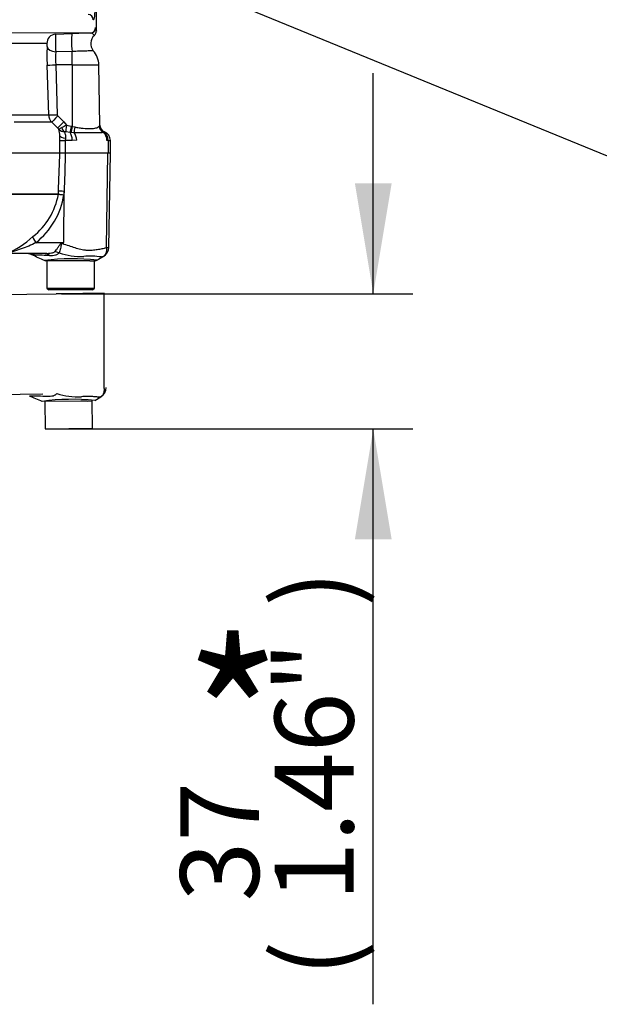
# Paper-space layout 'SHW' of a CAD drawing. Units: millimetres. Extents: x 0 to 210, y -3 to 297.
# Drawn here: x 76 to 89, y 210 to 233 of the extents above; entities that cross this region are included whole.
import ezdxf
from ezdxf import colors
from ezdxf.entities.mleader import LeaderData, LeaderLine
from ezdxf.enums import TextEntityAlignment as Align
from ezdxf.lldxf.tags import DXFTag
from ezdxf.math import Vec2, Vec3

# ---------------------------------------------------------------- set-up
doc = ezdxf.new("R2010")
doc.units = ezdxf.units.MM
for name, color, linetype in [('Default', 7, 'Continuous'), ('DV17_TCE-4', 7, 'Continuous'), ('TCE-4', 7, 'Continuous')]:
    doc.layers.add(name, color=color, linetype=linetype)
doc.styles.add('SEACAD_Arial', font='arial.ttf')
tags = doc.linetypes.add('HIDDEN2', pattern=[4.7625, 3.175, -1.5875]).pattern_tags.tags
tags[6:7] = [DXFTag(74, 4), DXFTag(75, 0), DXFTag(340, '0'), DXFTag(46, 0.0), DXFTag(50, 0.0), DXFTag(44, 0.0), DXFTag(45, 0.0)]
tags[4:5] = [DXFTag(74, 4), DXFTag(75, 0), DXFTag(340, '0'), DXFTag(46, 0.0), DXFTag(50, 0.0), DXFTag(44, 0.0), DXFTag(45, 0.0)]

# ---------------------------------------------------------------- blocks, each defined once
blk = doc.blocks.new('SE19')
at = {"layer": 'DV17_TCE-4', "color": 7, "linetype": 'Continuous'}
for p, q in [((77.471, 232.573), (77.473, 235.364)), ((77.333, 232.523), (69.27, 232.529)), ((76.541, 232.497), (76.917, 232.51)), ((76.341, 232.282), (69.455, 232.286)), ((76.915, 232.102), (76.545, 232.094)), ((76.383, 230.653), (76.346, 231.792)), ((76.921, 231.795), (76.542, 231.795)), ((76.542, 231.795), (76.579, 230.656)), ((76.921, 231.795), (76.921, 230.391)), ((76.921, 231.795), (77.528, 231.795)), ((77.551, 230.418), (77.528, 231.795)), ((69.585, 230.657), (76.383, 230.653)), ((76.591, 230.628), (76.725, 230.496)), ((76.456, 230.485), (75.595, 230.485)), ((76.59, 230.352), (76.456, 230.485)), ((76.725, 230.496), (76.789, 230.416)), ((76.789, 230.416), (76.898, 230.396)), ((76.898, 230.396), (76.921, 230.391)), ((76.921, 230.391), (76.978, 230.377)), ((77.534, 230.392), (77.542, 230.404)), ((76.613, 230.326), (76.59, 230.352)), ((76.635, 230.071), (76.637, 230.175)), ((76.871, 230.253), (76.772, 230.264)), ((76.894, 230.25), (76.871, 230.253)), ((76.964, 230.244), (76.894, 230.25)), ((77.647, 230.257), (77.631, 230.251)), ((76.634, 229.779), (76.635, 230.071)), ((76.635, 230.071), (76.76, 230.071)), ((76.765, 230.123), (76.76, 230.071)), ((76.92, 230.07), (76.76, 230.071)), ((76.76, 230.071), (76.76, 229.779)), ((77.023, 230.076), (76.92, 230.07)), ((77.741, 230.07), (77.714, 230.07)), ((77.741, 230.07), (77.741, 229.778)), ((77.741, 230.07), (77.793, 230.07)), ((77.792, 229.778), (77.793, 230.07)), ((76.638, 229.779), (69.817, 229.784)), ((76.763, 229.779), (76.638, 229.779)), ((76.76, 229.779), (76.638, 229.779)), ((77.737, 229.778), (76.763, 229.779)), ((77.706, 227.629), (77.737, 229.778)), ((77.794, 229.778), (77.737, 229.778)), ((77.755, 227.627), (77.794, 229.778)), ((75.439, 228.843), (76.604, 228.842)), ((76.604, 228.839), (75.441, 228.84)), ((76.604, 228.842), (76.606, 228.91)), ((76.604, 228.842), (76.604, 228.842)), ((76.604, 228.839), (76.604, 228.839)), ((76.725, 227.734), (76.734, 228.906)), ((76.734, 228.906), (76.731, 228.829)), ((76.091, 227.734), (76.725, 227.734)), ((76.69, 227.727), (76.725, 227.734)), ((76.304, 227.489), (75.492, 227.489)), ((77.17, 227.321), (76.319, 227.322)), ((76.343, 227.322), (76.343, 226.697)), ((77.322, 227.321), (77.17, 227.321)), ((77.322, 227.321), (77.445, 227.321)), ((77.426, 226.696), (77.426, 227.321)), ((76.343, 226.697), (77.426, 226.696)), ((76.343, 226.697), (76.384, 226.656)), ((77.384, 226.655), (76.384, 226.656)), ((77.384, 226.655), (77.426, 226.696))]:
    blk.add_line(p, q, dxfattribs=at)
at = {"layer": 'DV17_TCE-4', "color": 7, "linetype": 'HIDDEN2'}
for p, q in [((69.731, 226.473), (76.552, 226.564)), ((76.677, 226.566), (76.552, 226.564)), ((77.651, 226.578), (76.677, 226.566)), ((77.65, 224.429), (77.651, 226.578)), ((76.25, 224.269), (75.142, 224.254)), ((77.118, 224.114), (76.291, 224.103)), ((76.291, 224.103), (76.3, 223.478)), ((77.27, 224.116), (77.118, 224.114)), ((77.27, 224.116), (77.374, 224.117)), ((77.382, 223.493), (77.374, 224.117)), ((77.435, 224.129), (77.576, 224.215)), ((77.576, 224.215), (77.581, 224.218)), ((76.3, 223.478), (77.382, 223.493))]:
    blk.add_line(p, q, dxfattribs=at)
at = {"layer": 'DV17_TCE-4', "color": 7, "linetype": 'Continuous'}
for centre, radius, start, end in [((78.869, 232.317), 2.335, 175.5918, 185.4958), ((85.727, -27.697), 260.356, 91.8475, 91.93914), ((77.591, 232.282), 0.25, 131.0756, 220.3192), ((77.351, 232.565), 0.12, 308.9092, 5.2929), ((82.576, 232.001), 6.234, 178.0338, 181.9189), ((79.137, 231.92), 2.598, 176.173, 182.757), ((77.028, 231.786), 0.5, 0.9621, 41.8543), ((76.633, 230.661), 0.25, 181.9196, 224.8377), ((76.621, 230.658), 0.0415, 181.9966, 225.2503), ((77.139, 229.576), 0.91, 112.6274, 120.3205), ((77.804, 230.247), 0.305, 146.0296, 149.1448), ((77.712, 230.414), 0.17, 183.5174, 247.4183), ((77.717, 230.421), 0.167, 180.9791, 249.294), ((76.291, 230.197), 0.346, 356.3689, 21.8482), ((76.749, 230.448), 0.183, 221.7529, 268.2265), ((76.753, 230.063), 0.202, 84.4077, 92.5437), ((77.695, 230.194), 0.0792, 117.3894, 127.6906), ((77.645, 230.253), 0.00425, 58.8672, 67.4599), ((77.523, 230.077), 0.218, 358.098, 55.3262), ((77.584, 230.07), 0.208, 359.9621, 69.2656), ((75.041, 229.123), 1.588, 308.1692, 349.6902), ((74.989, 229.112), 1.765, 308.6544, 350.7613), ((76.926, 231.282), 2.461, 262.4777, 265.4515), ((76.562, 228.844), 0.042, 353.3542, 357.752), ((76.562, 228.844), 0.042, 353.5307, 357.9328), ((77.051, 233.614), 4.795, 264.6492, 266.1748), ((74.587, 229.403), 2.096, 292.9277, 313.2184), ((69.899, 238.679), 12.9, 301.7943, 301.9504), ((75.831, 227.072), 0.416, 66.0868, 89.9608), ((46.072, 158.325), 75.328, 66.35161, 66.59165), ((77.103, 228.826), 1.407, 249.9152, 273.2095), ((77.508, 227.631), 0.247, 299.6011, 359.1592), ((77.735, 227.833), 0.206, 261.8211, 275.502), ((76.319, 227.405), 0.0833, 235.8994, 269.9629), ((76.903, 222.267), 5.099, 83.4196, 96.9469), ((77.316, 225.459), 1.967, 82.0841, 93.9158), ((77.445, 227.405), 0.0833, 269.9579, 299.8894), ((150.797, 102.166), 145.055, 120.29054, 120.36182)]:
    blk.add_arc(centre, radius, start, end, dxfattribs=at)
at = {"layer": 'DV17_TCE-4', "color": 7, "linetype": 'HIDDEN2'}
for centre, radius, start, end in [((77.451, 224.428), 0.247, 300.3884, 359.9709), ((75.712, 209.631), 14.601, 87.4909, 89.0916), ((-39.288, -51.507), 298.847, 67.25892, 67.31962), ((76.922, 219.056), 5.099, 84.2191, 97.7519), ((77.03, 225.618), 1.407, 250.7147, 274.0089)]:
    blk.add_arc(centre, radius, start, end, dxfattribs=at)
at = {"layer": 'DV17_TCE-4', "color": 7, "linetype": 'Continuous'}
for centre, major_axis, ratio, start_param, end_param in [((77.278, 232.823), (0, -0.125), 0.992006, 1.570796, 3.106686), ((77.329, 232.648), (0, 0.125), 0.998001, 3.176499, 4.712389), ((76.548, 232.289), (0, -0.208), 0.99543, 3.176499, 4.747296), ((76.926, 232.26), (0.008, -0.25), 0.080264, 3.144657, 5.393485), ((76.553, 232.222), (-0.208, 0.008), 0.615567, 0.115975, 1.55197), ((76.895, 231.786), (0, 0.5), 0.052336, 4.729842, 5.395775), ((76.553, 231.799), (-0.208, -0.007), 0.015718, 0.110227, 1.51789), ((76.59, 230.66), (-0.208, -0.007), 0.015719, 0.111947, 1.517891), ((76.602, 230.632), (-0.147, -0.148), 0.024943, 4.761624, 6.204182), ((76.736, 230.499), (-0.147, -0.148), 0.024934, 4.761629, 6.205896), ((76.798, 230.419), (-0.024, -0.165), 0.049279, 4.737209, 5.942771), ((76.907, 230.399), (-0.037, -0.162), 0.047229, 4.740924, 5.840314), ((76.93, 230.394), (-0.037, -0.162), 0.047146, 4.741062, 5.808408), ((77, 230.379), (-0.029, -0.164), 0.131778, 4.753406, 5.702559), ((77.697, 230.395), (-0.124, 0.111), 0.948014, 0.775763, 1.861193), ((76.843, 230.175), (-0.208, 0.009), 0.286638, 0.141416, 1.195159), ((76.768, 230.421), (0.017, -0.166), 0.587547, 5.014464, 5.867024), ((76.825, 230.071), (0, 0.208), 0.454497, 4.712389, 5.781892), ((76.919, 230.076), (-0.024, 0.207), 0.495503, 4.654048, 5.606747), ((77.549, 230.07), (0, 0.208), 0.7904, 4.712389, 5.762209), ((76.813, 228.902), (-0.208, 0.008), 0.004338, -1.18238, -0.137312), ((76.17, 227.731), (-0.143, 0.151), 0.272762, 0.134802, 1.294154), ((76.848, 227.708), (-0.194, 0.369), 0.320893, 1.352757, 1.383837), ((76.304, 227.072), (0, -0.416), 0.499545, 2.635149, 3.141593), ((76.596, 227.166), (-0.326, 0.259), 0.759677, 5.190842, 5.467118)]:
    blk.add_ellipse(centre, major_axis=major_axis, ratio=ratio, start_param=start_param, end_param=end_param, dxfattribs=at)
for points, knots in [([(77.438, 233.155), (77.438, 233.133), (77.438, 233.111), (77.437, 233.068), (77.436, 233.047), (77.435, 233.006), (77.434, 232.987), (77.431, 232.951), (77.43, 232.934), (77.427, 232.904), (77.425, 232.89), (77.421, 232.866), (77.419, 232.856), (77.415, 232.84), (77.412, 232.834), (77.407, 232.825), (77.404, 232.823), (77.401, 232.823)], [0, 0, 0, 0, 0.125, 0.125, 0.25, 0.25, 0.375, 0.375, 0.5, 0.5, 0.625, 0.625, 0.75, 0.75, 0.875, 0.875, 1, 1, 1, 1]), ([(77.454, 232.648), (77.457, 232.648), (77.46, 232.643), (77.465, 232.626), (77.466, 232.614), (77.469, 232.59), (77.47, 232.579), (77.471, 232.57), (77.471, 232.568), (77.471, 232.567)], [0, 0, 0, 0, 0.299335, 0.299335, 0.598669, 0.598669, 0.898004, 0.898004, 1, 1, 1, 1]), ([(77.428, 232.471), (77.428, 232.471), (77.427, 232.472), (77.421, 232.477), (77.415, 232.483), (77.396, 232.498), (77.385, 232.506), (77.36, 232.519), (77.347, 232.524), (77.333, 232.523)], [0, 0, 0, 0, 0.153517, 0.153517, 0.435678, 0.435678, 0.717839, 0.717839, 1, 1, 1, 1]), ([(76.346, 232.215), (76.346, 232.221), (76.346, 232.228), (76.346, 232.244), (76.346, 232.251), (76.344, 232.265), (76.344, 232.271), (76.342, 232.279), (76.342, 232.282), (76.341, 232.282)], [0, 0, 0, 0, 0.25, 0.25, 0.5, 0.5, 0.75, 0.75, 1, 1, 1, 1]), ([(77.403, 232.116), (77.403, 232.116), (77.403, 232.116), (77.402, 232.116), (77.398, 232.116), (77.387, 232.116), (77.379, 232.116), (77.359, 232.115), (77.347, 232.115), (77.304, 232.114), (77.268, 232.113), (77.182, 232.11), (77.134, 232.109), (77.055, 232.106), (77.028, 232.105), (76.972, 232.104), (76.944, 232.103), (76.915, 232.102)], [0, 0, 0, 0, 0.023689, 0.023689, 0.132168, 0.132168, 0.240647, 0.240647, 0.349126, 0.349126, 0.566084, 0.566084, 0.783042, 0.783042, 0.891521, 0.891521, 1, 1, 1, 1]), ([(76.978, 230.377), (77.011, 230.369), (77.043, 230.364), (77.107, 230.354), (77.139, 230.35), (77.231, 230.341), (77.287, 230.339), (77.387, 230.341), (77.429, 230.346), (77.479, 230.358), (77.494, 230.363), (77.518, 230.375), (77.527, 230.382), (77.534, 230.392)], [0, 0, 0, 0, 0.125, 0.125, 0.25, 0.25, 0.5, 0.5, 0.75, 0.75, 0.875, 0.875, 1, 1, 1, 1]), ([(76.613, 230.326), (76.613, 230.326), (76.614, 230.327), (76.617, 230.327), (76.618, 230.328), (76.624, 230.331), (76.629, 230.333), (76.646, 230.342), (76.661, 230.351), (76.68, 230.362)], [0, 0, 0, 0, 0.125, 0.125, 0.25, 0.25, 0.5, 0.5, 1, 1, 1, 1]), ([(76.744, 230.265), (76.744, 230.259), (76.746, 230.252), (76.752, 230.233), (76.756, 230.222), (76.763, 230.197), (76.765, 230.183), (76.768, 230.154), (76.767, 230.139), (76.765, 230.123)], [0, 0, 0, 0, 0.25, 0.25, 0.5, 0.5, 0.75, 0.75, 1, 1, 1, 1]), ([(77.631, 230.251), (77.614, 230.246), (77.597, 230.244), (77.559, 230.242), (77.538, 230.241), (77.495, 230.242), (77.471, 230.243), (77.42, 230.244), (77.393, 230.244), (77.307, 230.245), (77.245, 230.244), (77.144, 230.242), (77.109, 230.242), (77.038, 230.242), (77.001, 230.243), (76.964, 230.244)], [0, 0, 0, 0, 0.125, 0.125, 0.25, 0.25, 0.375, 0.375, 0.5, 0.5, 0.75, 0.75, 0.875, 0.875, 1, 1, 1, 1]), ([(76.606, 228.91), (76.616, 229.172), (76.625, 229.434), (76.635, 229.696), (76.636, 229.724), (76.637, 229.751), (76.638, 229.779)], [0, 0, 0, 0, 0.904208, 0.904208, 0.904208, 1, 1, 1, 1]), ([(76.763, 229.779), (76.762, 229.751), (76.761, 229.723), (76.76, 229.696), (76.752, 229.432), (76.743, 229.169), (76.734, 228.906)], [0, 0, 0, 0, 0.095375, 0.095375, 0.095375, 1, 1, 1, 1]), ([(76.091, 227.734), (76.039, 227.707), (75.985, 227.681), (75.872, 227.634), (75.814, 227.613), (75.697, 227.572), (75.637, 227.553), (75.548, 227.523), (75.517, 227.512), (75.484, 227.498), (75.478, 227.494), (75.479, 227.49), (75.485, 227.489), (75.492, 227.489)], [0, 0, 0, 0, 0.25, 0.25, 0.5, 0.5, 0.75, 0.75, 0.875, 0.875, 0.9375, 0.9375, 1, 1, 1, 1]), ([(76.515, 227.524), (76.528, 227.536), (76.542, 227.551), (76.561, 227.577), (76.568, 227.585), (76.581, 227.604), (76.588, 227.614), (76.601, 227.634), (76.607, 227.644), (76.62, 227.665), (76.627, 227.675), (76.641, 227.695), (76.649, 227.704), (76.663, 227.716), (76.668, 227.719), (76.679, 227.724), (76.685, 227.726), (76.69, 227.727)], [0, 0, 0, 0, 0.25, 0.25, 0.375, 0.375, 0.5, 0.5, 0.625, 0.625, 0.75, 0.75, 0.875, 0.875, 0.9375, 0.9375, 1, 1, 1, 1]), ([(76.695, 227.715), (76.69, 227.715), (76.685, 227.713), (76.676, 227.706), (76.673, 227.701), (76.669, 227.691), (76.667, 227.686), (76.664, 227.675), (76.663, 227.67), (76.658, 227.643), (76.655, 227.622), (76.647, 227.583), (76.642, 227.564), (76.632, 227.532), (76.626, 227.517), (76.62, 227.505)], [0, 0, 0, 0, 0.0625, 0.0625, 0.125, 0.125, 0.1875, 0.1875, 0.25, 0.25, 0.5, 0.5, 0.75, 0.75, 1, 1, 1, 1]), ([(76.695, 227.715), (76.744, 227.699), (76.792, 227.683), (76.887, 227.652), (76.934, 227.637), (77.025, 227.608), (77.071, 227.595), (77.137, 227.579), (77.159, 227.574), (77.192, 227.569), (77.203, 227.568), (77.225, 227.566), (77.236, 227.566), (77.268, 227.565), (77.29, 227.564), (77.333, 227.564), (77.354, 227.565), (77.416, 227.568), (77.455, 227.573), (77.532, 227.584), (77.569, 227.591), (77.622, 227.602), (77.639, 227.606), (77.665, 227.612), (77.673, 227.615), (77.69, 227.621), (77.698, 227.625), (77.706, 227.629)], [0, 0, 0, 0, 0.125, 0.125, 0.25, 0.25, 0.375, 0.375, 0.4375, 0.4375, 0.46875, 0.46875, 0.5, 0.5, 0.5625, 0.5625, 0.625, 0.625, 0.75, 0.75, 0.875, 0.875, 0.9375, 0.9375, 0.96875, 0.96875, 1, 1, 1, 1]), ([(76.405, 227.436), (76.374, 227.438), (76.345, 227.44), (76.289, 227.443), (76.262, 227.444), (76.212, 227.446), (76.189, 227.447), (76.145, 227.449), (76.125, 227.45), (76.09, 227.451), (76.074, 227.452), (76.046, 227.453), (76.035, 227.453), (76.007, 227.454), (75.997, 227.454), (75.997, 227.454), (75.997, 227.454), (75.997, 227.454)], [0, 0, 0, 0, 0.122911, 0.122911, 0.245822, 0.245822, 0.368733, 0.368733, 0.491644, 0.491644, 0.614555, 0.614555, 0.737466, 0.737466, 0.983287, 0.983287, 1, 1, 1, 1]), ([(76.304, 227.489), (76.341, 227.489), (76.379, 227.49), (76.434, 227.497), (76.452, 227.5), (76.478, 227.506), (76.487, 227.509), (76.503, 227.515), (76.51, 227.519), (76.515, 227.524)], [0, 0, 0, 0, 0.5, 0.5, 0.75, 0.75, 0.875, 0.875, 1, 1, 1, 1]), ([(76.62, 227.505), (76.617, 227.498), (76.612, 227.491), (76.601, 227.479), (76.594, 227.474), (76.58, 227.464), (76.571, 227.459), (76.554, 227.452), (76.544, 227.449), (76.515, 227.441), (76.494, 227.438), (76.45, 227.435), (76.428, 227.435), (76.405, 227.436)], [0, 0, 0, 0, 0.125, 0.125, 0.25, 0.25, 0.375, 0.375, 0.5, 0.5, 0.75, 0.75, 1, 1, 1, 1]), ([(77.63, 227.416), (77.631, 227.417), (77.635, 227.419), (77.64, 227.423), (77.645, 227.427), (77.65, 227.431), (77.655, 227.435), (77.66, 227.44), (77.665, 227.445), (77.669, 227.451), (77.674, 227.457), (77.678, 227.464), (77.683, 227.47), (77.687, 227.478), (77.691, 227.486), (77.695, 227.494), (77.698, 227.503), (77.701, 227.512), (77.704, 227.522), (77.706, 227.532), (77.708, 227.543), (77.709, 227.554), (77.71, 227.565), (77.711, 227.577), (77.71, 227.59), (77.71, 227.602), (77.708, 227.615), (77.707, 227.624), (77.706, 227.629)], [0, 0, 0, 0, 0.027104, 0.055109, 0.084016, 0.113827, 0.144541, 0.17616, 0.208685, 0.242116, 0.276454, 0.3117, 0.347855, 0.384921, 0.422897, 0.461786, 0.501587, 0.542303, 0.583935, 0.626482, 0.669947, 0.714332, 0.759636, 0.805861, 0.853009, 0.90108, 0.950077, 1, 1, 1, 1]), ([(77.63, 227.416), (77.622, 227.412), (77.614, 227.409), (77.603, 227.406), (77.6, 227.406), (77.595, 227.406), (77.593, 227.406), (77.59, 227.406), (77.589, 227.407), (77.587, 227.407)], [0, 0, 0, 0, 0.5, 0.5, 0.75, 0.75, 0.875, 0.875, 1, 1, 1, 1])]:
    blk.add_open_spline(points, degree=3, knots=knots, dxfattribs=at)
at = {"layer": 'DV17_TCE-4', "color": 7, "linetype": 'HIDDEN2'}
for points, knots in [([(77.577, 224.215), (77.584, 224.22), (77.591, 224.225), (77.605, 224.237), (77.611, 224.244), (77.622, 224.259), (77.627, 224.267), (77.636, 224.284), (77.64, 224.293), (77.646, 224.311), (77.649, 224.321), (77.653, 224.342), (77.654, 224.352), (77.655, 224.373), (77.655, 224.384), (77.654, 224.401), (77.653, 224.406), (77.652, 224.417), (77.651, 224.423), (77.65, 224.429)], [0, 0, 0, 0, 0.125, 0.125, 0.25, 0.25, 0.375, 0.375, 0.5, 0.5, 0.625, 0.625, 0.75, 0.75, 0.875, 0.875, 0.9375, 0.9375, 1, 1, 1, 1]), ([(76.566, 224.29), (76.562, 224.283), (76.558, 224.276), (76.547, 224.264), (76.54, 224.258), (76.526, 224.248), (76.518, 224.244), (76.5, 224.236), (76.491, 224.232), (76.461, 224.224), (76.44, 224.221), (76.397, 224.217), (76.374, 224.217), (76.351, 224.218)], [0, 0, 0, 0, 0.125, 0.125, 0.25, 0.25, 0.375, 0.375, 0.5, 0.5, 0.75, 0.75, 1, 1, 1, 1]), ([(77.534, 224.206), (77.532, 224.206), (77.528, 224.206), (77.522, 224.206), (77.519, 224.206), (77.511, 224.206), (77.505, 224.206), (77.486, 224.207), (77.473, 224.208), (77.432, 224.212), (77.402, 224.215), (77.334, 224.219), (77.297, 224.221), (77.237, 224.22), (77.216, 224.22), (77.173, 224.218), (77.152, 224.216), (77.129, 224.214)], [0, 0, 0, 0, 0.03125, 0.03125, 0.0625, 0.0625, 0.125, 0.125, 0.25, 0.25, 0.5, 0.5, 0.75, 0.75, 0.875, 0.875, 1, 1, 1, 1]), ([(77.577, 224.215), (77.569, 224.211), (77.561, 224.208), (77.55, 224.205), (77.547, 224.204), (77.542, 224.204), (77.54, 224.204), (77.537, 224.205), (77.535, 224.205), (77.534, 224.206)], [0, 0, 0, 0, 0.5, 0.5, 0.75, 0.75, 0.875, 0.875, 1, 1, 1, 1])]:
    blk.add_open_spline(points, degree=3, knots=knots, dxfattribs=at)
blk = doc.blocks.new('GDimGGroup27')
at = {"layer": 'Default', "linetype": 'Continuous'}
for points in [[(84.218, 229.086), (83.378, 229.086), (83.798, 226.566)], [(84.218, 220.958), (83.798, 223.478), (83.378, 220.958)]]:
    blk.add_hatch(color=7, dxfattribs=at).paths.add_polyline_path(points)
at = {"layer": 'Default', "color": 7, "linetype": 'Continuous'}
for p, q in [((83.798, 226.566), (83.798, 231.606)), ((76.677, 226.566), (84.698, 226.566)), ((76.3, 223.478), (84.698, 223.478)), ((83.798, 210.332), (83.798, 223.478))]:
    blk.add_line(p, q, dxfattribs=at)
at = {"layer": 'Default', "color": 7, "linetype": 'Continuous', "style": 'SEACAD_Arial'}
for s, p in [(')', (81.548, 219.414)), ('1.46"', (81.548, 212.683)), ('37', (79.388, 212.683)), ('(', (81.548, 210.962))]:
    blk.add_text(s, height=1.8, rotation=90, dxfattribs=at).set_placement(p, align=Align.TOP_LEFT)

psp = doc.layouts.new('SHW')

# ---------------------------------------------------------------- block references
at = {"layer": 'Default'}
psp.add_blockref('GDimGGroup27', (0, 0), dxfattribs=at)
at = {"layer": 'TCE-4'}
psp.add_blockref('SE19', (0, 0), dxfattribs=at)

# ---------------------------------------------------------------- texts
at = {"layer": 'Default', "insert": (79.476, 218.579), "char_height": 3.5, "width": 3.99689, "attachment_point": 1}
psp.add_mtext('{\\fSolid Edge ISO|b0||i0||c0|p34;\\C7;\\H3.5;\\W1.;*\\P}', dxfattribs=at)

# ---------------------------------------------------------------- leaders
at = {"layer": 'Default', "color": 7, "linetype": 'Continuous'}
ml = psp.add_multileader_mtext('Standard', dxfattribs=at)
ml.set_content('{\\pxsm0.9;\\fArial|b0||i0||c0|p34;\\W1.;IDENTIFICATION PLATE\\P}', color=256)
ml.set_leader_properties()
ml.build(insert=Vec2(0, 0))
ml.multileader.update_dxf_attribs({"dogleg_length": 0, "arrow_head_size": 2.52})
ctx = ml.context
ctx.base_point, ctx.char_height, ctx.arrow_head_size, ctx.landing_gap_size = Vec3(89.145, 229.721), 1.8, 2.52, 0.63
notes = []
notes.append((ctx, [(0, (1, 1, 0), (89.145, 229.721), (1, 0), 0, [(0, [(76.215, 235.011)], 0, [])])]))
ctx.mtext.insert = Vec3(89.775, 230.636)
for ctx, leaders in notes:
    for number, flags, end, landing, length, lines in leaders:
        leader = LeaderData()
        leader.index, (leader.has_last_leader_line, leader.has_dogleg_vector, leader.attachment_direction) = number, flags
        leader.last_leader_point, leader.dogleg_vector, leader.dogleg_length = Vec3(end), Vec3(landing), length
        for number, points, colour, breaks in lines:
            line = LeaderLine()
            line.index, line.vertices, line.color, line.breaks = number, Vec3.list(points), colors.encode_raw_color(colour), breaks
            leader.lines.append(line)
        ctx.leaders.append(leader)

doc.saveas('drawing.dxf')
